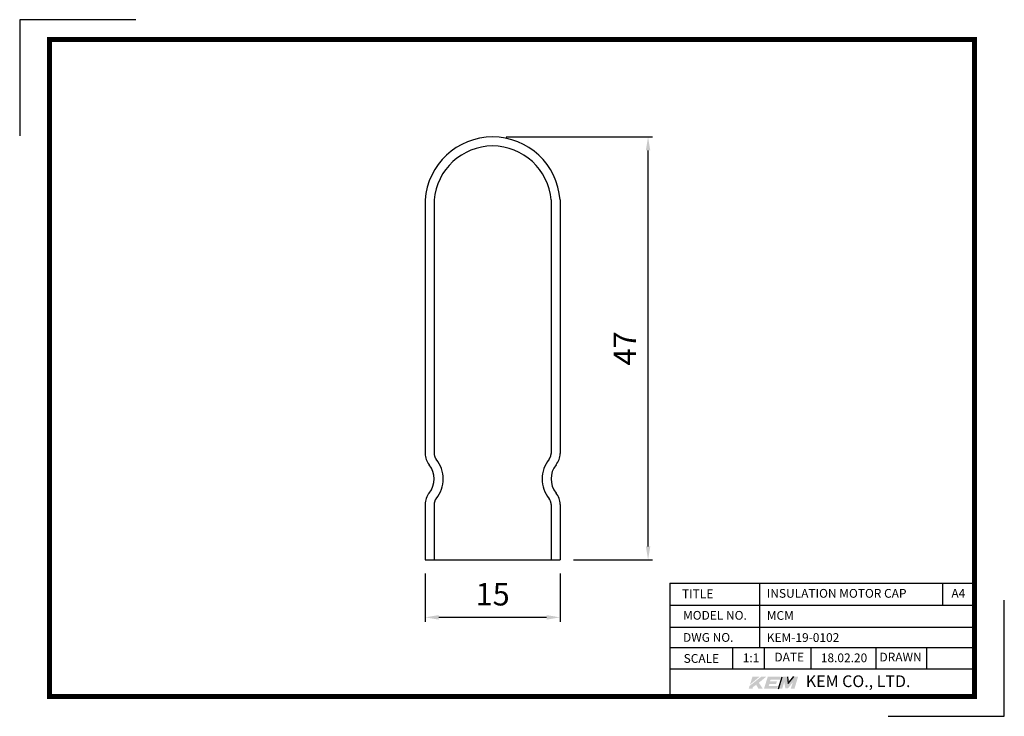
# Model space of a CAD drawing. Units: millimetres. Extents: x 2477 to 2587, y 1011 to 1088.
import ezdxf

# ---------------------------------------------------------------- set-up
doc = ezdxf.new("R2010")
doc.units = ezdxf.units.MM
doc.linetypes.add('HIDDEN', pattern=[9.525, 6.35, -3.175])
doc.layers.add('2', color=2, linetype='HIDDEN')
doc.styles.add('KEM', font='romans.shx')
doc.styles.get("Standard").update_dxf_attribs({"font": 'arial.ttf'})
doc.dimstyles.new('KEM 치수', dxfattribs={"dimtxt": 2.5, "dimasz": 2.5, "dimexe": 0.5, "dimexo": 0.5, "dimgap": 1, "dimtad": 3, "dimdsep": 46, "dimtxsty": 'KEM', "dimcen": 2, "dimclrd": 1, "dimclre": 1, "dimclrt": 7, "dimazin": 2, "dimtfac": 1, "dimtmove": 0, "dimatfit": 3, "dimfxl": 0.5, "dimlwd": -1, "dimlwe": -1, "dimarcsym": 0})

# ---------------------------------------------------------------- blocks, each defined once
blk = doc.blocks.new('*D5')
at = {"color": 1, "transparency": 16777216}
for p, q in [((8252.71, 10733.77), (8252.71, 10728.38)), ((8266.21, 10728.88), (8254.21, 10728.88))]:
    blk.add_line(p, q, dxfattribs=at)
at = {"color": 1, "linetype": 'ByBlock', "transparency": 16777216}
blk.add_line((8267.71, 10733.77), (8267.71, 10728.38), dxfattribs=at)
at = {"color": 1, "transparency": 16777216}
for points in [[(8254.21, 10729.13), (8254.21, 10728.63), (8252.71, 10728.88)], [(8266.21, 10729.13), (8266.21, 10728.63), (8267.71, 10728.88)]]:
    blk.add_solid(points, dxfattribs=at)
at = {"layer": 'Defpoints', "color": 0, "transparency": 16777216}
for p in [(8252.71, 10735.27), (8267.71, 10735.27), (8252.71, 10728.88)]:
    blk.add_point(p, dxfattribs=at)
at = {"color": 2, "transparency": 16777216, "insert": (8260.21, 10731.13), "char_height": 2.5, "attachment_point": 5, "style": 'KEM'}
blk.add_mtext('15', dxfattribs=at)
blk = doc.blocks.new('A$C3A5C62E7')
h = blk.add_hatch(color=256)
h.paths.add_polyline_path([(-5.7, -1.12), (-5.7, -1.63), (-7.09, -1.63), (-6.79, -0.67), (-2.79, 2.51), (-1.06, 2.51), (-3.61, 0.43), (-2.23, -1.63), (-3.74, -1.63), (-4.5, -0.25)])
h.paths.add_polyline_path([(2.65, -1.63), (-1.84, -1.63), (-0.54, 2.51), (3.91, 2.51), (3.61, 1.52), (0.47, 1.52), (0.14, 0.89), (2.6, 0.89), (2.3, 0), (0, 0), (-0.21, -0.64), (2.95, -0.64)])
h.paths.add_polyline_path([(4.39, -1.63), (3.14, -1.63), (4.41, 2.51), (6.2, 2.51), (6.45, 0.2), (8.35, 2.54), (9.87, 2.54), (8.6, -1.63), (7.3, -1.63), (8.1, 0.68), (6.39, -1.48), (5.48, -1.48), (5.11, 0.78)])
h.paths.add_polyline_path([(-3.35, 2.51), (-5.79, 2.51), (-6.64, -0.21)], flags=17)
edge = h.paths.add_edge_path()
edge.add_line((-5.7, -1.63), (-7.09, -1.63))
edge.add_line((-2.23, -1.63), (-3.74, -1.63))
edge.add_line((4.39, -1.63), (3.14, -1.63))
for p, q in [((3.14, -1.63), (4.41, 2.51)), ((6.2, 2.51), (6.45, 0.2)), ((6.45, 0.2), (8.35, 2.54))]:
    blk.add_line(p, q)
blk = doc.blocks.new('*D6')
at = {"color": 1, "transparency": 16777216}
for p, q in [((8261.71, 10782.27), (8277.99, 10782.27)), ((8277.49, 10736.77), (8277.49, 10780.77))]:
    blk.add_line(p, q, dxfattribs=at)
at = {"color": 1, "linetype": 'ByBlock', "transparency": 16777216}
blk.add_line((8269.21, 10735.27), (8277.99, 10735.27), dxfattribs=at)
at = {"color": 1, "transparency": 16777216}
for points in [[(8277.24, 10780.77), (8277.74, 10780.77), (8277.49, 10782.27)], [(8277.24, 10736.77), (8277.74, 10736.77), (8277.49, 10735.27)]]:
    blk.add_solid(points, dxfattribs=at)
at = {"layer": 'Defpoints', "color": 0, "transparency": 16777216}
for p in [(8260.21, 10782.27), (8277.49, 10782.27), (8267.71, 10735.27)]:
    blk.add_point(p, dxfattribs=at)
at = {"color": 2, "transparency": 16777216, "insert": (8275.24, 10758.77), "char_height": 2.5, "attachment_point": 5, "rotation": 90, "style": 'KEM'}
blk.add_mtext('47', dxfattribs=at)
blk = doc.blocks.new('A$C2A967BAE')
for p, q in [((45.088, -20.033), (45.088, -48.204)), ((60.088, -20.033), (60.088, -48.204)), ((45.088, -53.861), (45.088, -60.033)), ((60.088, -53.861), (60.088, -60.033)), ((45.088, -60.033), (60.088, -60.033))]:
    blk.add_line(p, q)
at = {"color": 1}
for p, q in [((72.303, -62.61), (72.303, -75.203)), ((72.303, -62.61), (106.168, -62.61)), ((82.281, -62.61), (82.281, -69.779)), ((102.64, -65.066), (102.64, -62.61)), ((72.303, -65.066), (106.168, -65.066)), ((72.303, -67.522), (106.168, -67.522)), ((72.303, -69.779), (106.168, -69.779)), ((79.301, -72.135), (79.301, -69.779)), ((82.806, -72.135), (82.806, -69.779)), ((87.981, -69.779), (87.981, -72.135)), ((95.202, -69.779), (95.202, -72.135)), ((100.845, -69.779), (100.845, -72.135)), ((72.303, -72.135), (106.168, -72.135))]:
    blk.add_line(p, q, dxfattribs=at)
for points in [[(12.902, 0), (0, 0), (0, -12.902)], [(96.584, -77.414), (109.486, -77.414), (109.486, -64.512)]]:
    blk.add_lwpolyline(points, dxfattribs=at)
at = {"color": 5, "const_width": 0.553}
blk.add_lwpolyline([(3.318, -2.212), (106.168, -2.212), (106.168, -75.203), (3.318, -75.203)], close=True, dxfattribs=at)
for centre, radius, start, end in [((52.588, -20.551), 7.518, 3.94987, 176.05013), ((47.088, -48.204), 2, 180, 218.94244), ((58.088, -48.204), 2, 321.05756, 0), ((43.588, -51.033), 2.5, 321.05756, 38.94244), ((61.588, -51.033), 2.5, 141.05756, 218.94244), ((47.088, -53.861), 2, 141.05756, 180), ((58.088, -53.861), 2, 0, 38.94244)]:
    blk.add_arc(centre, radius, start, end)
at = {"layer": '2', "ltscale": 8}
for p, q in [((46.088, -20.033), (46.088, -48.204)), ((59.088, -20.033), (59.088, -48.204)), ((46.088, -53.861), (46.088, -60.033)), ((59.088, -53.861), (59.088, -60.033))]:
    blk.add_line(p, q, dxfattribs=at)
for centre, radius, start, end in [((52.588, -20.554), 6.521, 4.58122, 175.41878), ((47.088, -48.204), 1, 180, 218.94244), ((43.588, -51.033), 3.5, 321.05756, 38.94244), ((61.588, -51.033), 3.5, 141.05756, 218.94244), ((58.088, -53.861), 1, 0, 38.94244)]:
    blk.add_arc(centre, radius, start, end, dxfattribs=at)
at = {"layer": '2'}
for centre, start, end in [((58.088, -48.204), 321.05756, 0), ((47.088, -53.861), 141.05756, 180)]:
    blk.add_arc(centre, 1, start, end, dxfattribs=at)
at = {"lineweight": 211, "xscale": 0.3244032000000026, "yscale": 0.3244032000000026, "zscale": 0.3244032000000026}
blk.add_blockref('A$C3A5C62E7', (83.359, -73.826), dxfattribs=at)
at = {"color": 3, "char_height": 0.97321, "attachment_point": 1}
for s, insert, width in [('{\\fGulim|b0|i0|c129|p50;TITLE}', (73.65, -63.314), 7.31039), ('{\\fGulim|b0|i0|c129|p50;A4}', (103.603, -63.253), 1.25496), ('{\\fGulim|b0|i0|c129|p50;MODEL NO.}', (73.761, -65.705), 7.31039), ('{\\fGulim|b0|i0|c129|p50;DWG NO.}', (73.761, -68.162), 7.31039), ('{\\fGulim|b0|i0|c129|p50;SCALE}', (73.828, -70.499), 1.25496), ('{\\fGulim|b0|i0|c129|p50;DATE}', (83.923, -70.346), 1.25496), ('{\\fGulim|b0|i0|c129|p50;DRAWN}', (95.608, -70.346), 1.25496)]:
    blk.add_mtext(s, dxfattribs=dict(at, insert=insert, width=width))
at = {"char_height": 0.97321, "attachment_point": 1}
for s, insert in [('{\\fGulim|b0|i0|c129|p50;INSULATION MOTOR CAP}', (83.078, -63.264)), ('{\\fGulim|b0|i0|c129|p50;MCM}', (83.078, -65.721))]:
    blk.add_mtext(s, dxfattribs=dict(at, insert=insert))
at = {"attachment_point": 1}
for s, insert, char_height, width in [('{\\fGulim|b0|i0|c129|p50;KEM-19-0102}', (83.078, -68.177), 0.97321, 1.25496), ('{\\fGulim|b0|i0|c129|p50;1:1}', (80.402, -70.428), 0.97321, 1.25496), ('{\\fGulim|b0|i0|c129|p50;18.02.20}', (89.082, -70.428), 0.97321, 1.25496), ('{\\fGaramond|b0|i0|c129|p18;KEM CO., LTD.}', (87.414, -72.863), 1.30408, 18.46847)]:
    blk.add_mtext(s, dxfattribs=dict(at, insert=insert, char_height=char_height, width=width))
dim = blk.add_linear_dim(base=(69.867, -13.033), p1=(60.088, -60.033), p2=(52.588, -13.033), angle=90, dimstyle='KEM 치수', override={"dimasz": 1.5, "dimexo": 1.5, "dimclrt": 2})
dim.commit()
dim.dimension.update_dxf_attribs({"geometry": '*D6', "text_midpoint": (67.617, -36.533), "insert": (-8207.618, -10795.3)})
dim = blk.add_linear_dim(base=(45.088, -66.418), p1=(60.088, -60.033), p2=(45.088, -60.033), dimstyle='KEM 치수', override={"dimasz": 1.5, "dimexo": 1.5, "dimclrt": 2})
dim.commit()
dim.dimension.update_dxf_attribs({"geometry": '*D5', "text_midpoint": (52.588, -64.168), "insert": (-8207.618, -10795.3)})

msp = doc.modelspace()

# ---------------------------------------------------------------- block references
msp.add_blockref('A$C2A967BAE', (2477.14, 1087.93))

doc.saveas('drawing.dxf')
